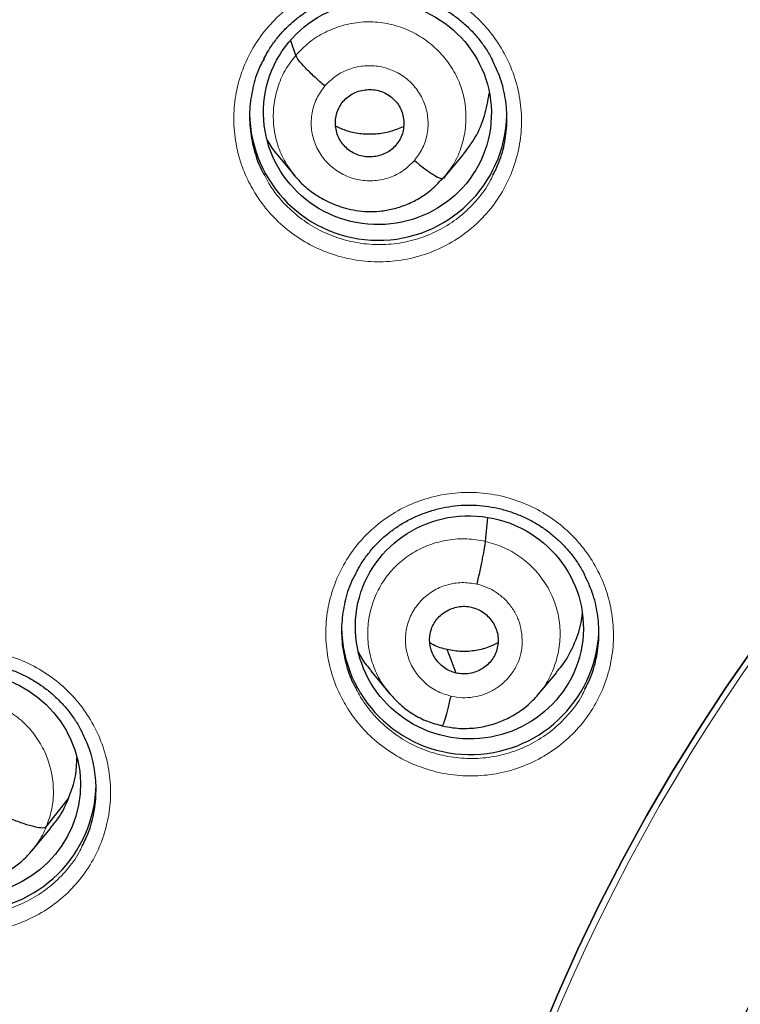
# Model space of a CAD drawing. Units: millimetres. Extents: x 8 to 2385, y 12 to 2606.
# Drawn here: x 1029 to 1038, y 1872 to 1885 of the extents above; entities that cross this region are included whole.
import ezdxf

# ---------------------------------------------------------------- set-up
doc = ezdxf.new("R2010")
doc.units = ezdxf.units.MM

msp = doc.modelspace()

# ---------------------------------------------------------------- linework, layer by layer
at = {"color": 7, "linetype": 'Continuous', "lineweight": 30}
for p, q in [((1032.435, 1884.09), (1032.368, 1884.281)), ((1032.175, 1882.794), (1032.422, 1882.496)), ((1034.401, 1882.482), (1034.648, 1882.777)), ((1034.37, 1882.46), (1034.435, 1882.525)), ((1034.43, 1882.528), (1034.385, 1882.464)), ((1034.942, 1877.665), (1034.97, 1877.981)), ((1033.424, 1875.954), (1033.67, 1875.657)), ((1035.638, 1875.641), (1035.882, 1875.934)), ((1033.663, 1875.666), (1033.679, 1875.649)), ((1033.682, 1875.651), (1033.674, 1875.661)), ((1029.138, 1873.893), (1029.433, 1874.268)), ((1028.946, 1873.573), (1029.193, 1873.868))]:
    msp.add_line(p, q, dxfattribs=at)
at = {"color": 252, "linetype": 'Continuous', "lineweight": 0}
for p, q in [((1033.701, 1875.627), (1033.682, 1875.651)), ((1034.369, 1875.224), (1034.225, 1875.273))]:
    msp.add_line(p, q, dxfattribs=at)
at = {"color": 7, "linetype": 'Continuous', "lineweight": 30, "flags": 128}
for points in [[(1034.553, 1875.924), (1034.488, 1876.098), (1034.436, 1876.234)], [(1035.638, 1871.061), (1035.892, 1871.671), (1036.162, 1872.273), (1036.449, 1872.869), (1036.751, 1873.456), (1037.069, 1874.036), (1037.402, 1874.608), (1037.75, 1875.17), (1038.114, 1875.724), (1038.492, 1876.267)], [(1038.492, 1876.267), (1038.114, 1875.724), (1037.75, 1875.17), (1037.402, 1874.608), (1037.069, 1874.036), (1036.751, 1873.456), (1036.449, 1872.869), (1036.162, 1872.273), (1035.892, 1871.671), (1035.638, 1871.061)]]:
    msp.add_lwpolyline(points, dxfattribs=at)
at = {"color": 252, "linetype": 'Continuous', "lineweight": 0}
msp.add_arc((1059.33, 1861.516), 25.456, 359.9768, 180.2565, dxfattribs=at)
at = {"color": 7, "linetype": 'Continuous', "lineweight": 30}
for centre, radius, start, end in [((1033.524, 1883.345), 1.7, 180.8423, 358.4026), ((1034.74, 1876.548), 1.701, 180.8531, 357.1785), ((1028.096, 1874.477), 1.7, 180.8353, 359.1647)]:
    msp.add_arc(centre, radius, start, end, dxfattribs=at)
for centre, major_axis, ratio in [((1033.513, 1883.329), (1.492, -0.207), 0.979923), ((1034.728, 1876.529), (1.497, -0.173), 0.978491), ((1028.083, 1874.457), (1.502, -0.129), 0.977354)]:
    msp.add_ellipse(centre, major_axis=major_axis, ratio=ratio, dxfattribs=at)
at = {"color": 252, "linetype": 'Continuous', "lineweight": 0}
for points, knots in [([(1059.487, 1910.611), (1058.096, 1910.576), (1055.312, 1910.506), (1051.169, 1909.942), (1047.092, 1909.047), (1043.111, 1907.795), (1039.259, 1906.204), (1035.565, 1904.284), (1032.058, 1902.052), (1028.766, 1899.524), (1025.715, 1896.72), (1022.928, 1893.663), (1020.427, 1890.375), (1018.233, 1886.884), (1016.361, 1883.216), (1014.826, 1879.399), (1013.643, 1875.465), (1012.814, 1871.443), (1012.365, 1867.366), (1012.247, 1863.658), (1012.443, 1861.329), (1012.525, 1860.362)], [0, 0, 0, 0, 0.053447, 0.106895, 0.160342, 0.21379, 0.267237, 0.320685, 0.374132, 0.42758, 0.481027, 0.534475, 0.587922, 0.641369, 0.694817, 0.748264, 0.801712, 0.855159, 0.908607, 0.962054, 1, 1, 1, 1]), ([(1031.911, 1882.245), (1031.867, 1882.32), (1031.77, 1882.486), (1031.671, 1882.769), (1031.614, 1883.082), (1031.613, 1883.401), (1031.664, 1883.714), (1031.77, 1884.014), (1031.924, 1884.292), (1032.123, 1884.539), (1032.362, 1884.75), (1032.633, 1884.918), (1032.93, 1885.038), (1033.243, 1885.107), (1033.563, 1885.124), (1033.883, 1885.087), (1034.192, 1884.998), (1034.482, 1884.858), (1034.713, 1884.696), (1034.889, 1884.532), (1035.046, 1884.351), (1035.199, 1884.116), (1035.327, 1883.823), (1035.403, 1883.513), (1035.426, 1883.195), (1035.393, 1882.879), (1035.308, 1882.573), (1035.172, 1882.286), (1034.989, 1882.026), (1034.764, 1881.801), (1034.504, 1881.616), (1034.216, 1881.478), (1033.909, 1881.389), (1033.59, 1881.353), (1033.269, 1881.369), (1032.955, 1881.44), (1032.656, 1881.56), (1032.382, 1881.729), (1032.173, 1881.912), (1032.018, 1882.088), (1031.947, 1882.193), (1031.911, 1882.245)], [0, 0, 0, 0, 0.021788, 0.04868, 0.075571, 0.102436, 0.129301, 0.15613, 0.182959, 0.20976, 0.236561, 0.263352, 0.290145, 0.316951, 0.343758, 0.370596, 0.397434, 0.424307, 0.451179, 0.468007, 0.484834, 0.51171, 0.538585, 0.565462, 0.592339, 0.619193, 0.646046, 0.672865, 0.699684, 0.726479, 0.753275, 0.780069, 0.806863, 0.833679, 0.860494, 0.887343, 0.914192, 0.941074, 0.967956, 0.983978, 1, 1, 1, 1]), ([(1032.435, 1884.09), (1032.492, 1884.15), (1032.606, 1884.27), (1032.819, 1884.401), (1033.052, 1884.492), (1033.299, 1884.537), (1033.55, 1884.533), (1033.795, 1884.48), (1034.025, 1884.38), (1034.231, 1884.238), (1034.407, 1884.061), (1034.546, 1883.854), (1034.64, 1883.624), (1034.687, 1883.38), (1034.684, 1883.132), (1034.631, 1882.891), (1034.548, 1882.684), (1034.464, 1882.573), (1034.43, 1882.528)], [0, 0, 0, 0, 0.063843, 0.127599, 0.191382, 0.255143, 0.318896, 0.382594, 0.44626, 0.510009, 0.573758, 0.637423, 0.701122, 0.764874, 0.828635, 0.892418, 0.956173, 1, 1, 1, 1]), ([(1032.415, 1882.504), (1032.368, 1882.569), (1032.271, 1882.701), (1032.181, 1882.931), (1032.133, 1883.174), (1032.137, 1883.422), (1032.189, 1883.664), (1032.284, 1883.894), (1032.384, 1884.025), (1032.435, 1884.09)], [0, 0, 0, 0, 0.139279, 0.282582, 0.426006, 0.569448, 0.712941, 0.856372, 1, 1, 1, 1]), ([(1032.819, 1883.685), (1032.866, 1883.733), (1032.961, 1883.827), (1033.144, 1883.917), (1033.342, 1883.96), (1033.546, 1883.95), (1033.74, 1883.889), (1033.912, 1883.78), (1034.05, 1883.631), (1034.144, 1883.452), (1034.188, 1883.255), (1034.179, 1883.055), (1034.12, 1882.861), (1034.041, 1882.754), (1034.001, 1882.7)], [0, 0, 0, 0, 0.0833328, 0.1666627, 0.2499974, 0.3333317, 0.4166642, 0.4999971, 0.5833266, 0.6666608, 0.7499952, 0.8333296, 0.9166637, 1, 1, 1, 1]), ([(1034.001, 1882.7), (1033.954, 1882.652), (1033.86, 1882.557), (1033.677, 1882.468), (1033.478, 1882.425), (1033.274, 1882.435), (1033.08, 1882.497), (1032.908, 1882.606), (1032.771, 1882.754), (1032.677, 1882.933), (1032.632, 1883.13), (1032.642, 1883.33), (1032.701, 1883.524), (1032.779, 1883.631), (1032.819, 1883.685)], [0, 0, 0, 0, 0.083336, 0.16667, 0.250005, 0.333339, 0.416673, 0.500003, 0.583336, 0.666668, 0.750003, 0.833337, 0.916667, 1, 1, 1, 1]), ([(1032.015, 1882.517), (1032.038, 1882.471), (1032.114, 1882.325), (1032.28, 1882.122), (1032.509, 1881.92), (1032.755, 1881.768), (1033.022, 1881.66), (1033.303, 1881.597), (1033.59, 1881.582), (1033.875, 1881.614), (1034.15, 1881.694), (1034.408, 1881.817), (1034.641, 1881.982), (1034.84, 1882.185), (1034.974, 1882.363), (1035.026, 1882.478), (1035.039, 1882.507)], [0, 0, 0, 0, 0.04129, 0.132561, 0.209236, 0.28591, 0.362467, 0.439023, 0.515486, 0.591949, 0.668344, 0.744738, 0.821132, 0.897526, 0.973986, 1, 1, 1, 1]), ([(1033.122, 1875.453), (1033.08, 1875.526), (1032.984, 1875.692), (1032.886, 1875.973), (1032.829, 1876.285), (1032.829, 1876.603), (1032.881, 1876.916), (1032.986, 1877.214), (1033.141, 1877.492), (1033.341, 1877.738), (1033.579, 1877.949), (1033.851, 1878.115), (1034.148, 1878.236), (1034.461, 1878.304), (1034.782, 1878.321), (1035.102, 1878.283), (1035.411, 1878.193), (1035.701, 1878.053), (1035.931, 1877.891), (1036.107, 1877.727), (1036.264, 1877.546), (1036.417, 1877.312), (1036.544, 1877.019), (1036.619, 1876.71), (1036.641, 1876.394), (1036.608, 1876.078), (1036.523, 1875.773), (1036.386, 1875.487), (1036.203, 1875.228), (1035.978, 1875.003), (1035.718, 1874.819), (1035.429, 1874.681), (1035.121, 1874.592), (1034.802, 1874.557), (1034.481, 1874.574), (1034.167, 1874.645), (1033.868, 1874.765), (1033.595, 1874.934), (1033.385, 1875.118), (1033.23, 1875.294), (1033.158, 1875.4), (1033.122, 1875.453)], [0, 0, 0, 0, 0.02145, 0.048321, 0.075192, 0.102039, 0.128887, 0.155709, 0.182532, 0.20934, 0.236148, 0.262957, 0.289767, 0.316594, 0.343421, 0.370273, 0.397126, 0.424, 0.450875, 0.467697, 0.484519, 0.511375, 0.538232, 0.56509, 0.591947, 0.618786, 0.645625, 0.672442, 0.699258, 0.726065, 0.752872, 0.779685, 0.806499, 0.833333, 0.860168, 0.887028, 0.913888, 0.940767, 0.967647, 0.983823, 1, 1, 1, 1]), ([(1033.674, 1875.661), (1033.64, 1875.701), (1033.553, 1875.806), (1033.459, 1876.005), (1033.392, 1876.243), (1033.378, 1876.49), (1033.411, 1876.735), (1033.49, 1876.969), (1033.613, 1877.184), (1033.778, 1877.369), (1033.977, 1877.519), (1034.202, 1877.628), (1034.444, 1877.69), (1034.695, 1877.709), (1034.86, 1877.68), (1034.942, 1877.665)], [0, 0, 0, 0, 0.0509305, 0.1300364, 0.2090747, 0.2880724, 0.3671747, 0.4462755, 0.5252702, 0.6043075, 0.6834133, 0.7625284, 0.8416733, 0.9207852, 1, 1, 1, 1]), ([(1034.942, 1877.665), (1035.022, 1877.642), (1035.183, 1877.596), (1035.399, 1877.467), (1035.589, 1877.304), (1035.742, 1877.107), (1035.854, 1876.885), (1035.919, 1876.646), (1035.934, 1876.399), (1035.901, 1876.154), (1035.82, 1875.921), (1035.732, 1875.751), (1035.659, 1875.673), (1035.642, 1875.655)], [0, 0, 0, 0, 0.09723, 0.194332, 0.291474, 0.388582, 0.485677, 0.58269, 0.679653, 0.776745, 0.873835, 0.970794, 1, 1, 1, 1]), ([(1034.482, 1875.62), (1034.418, 1875.64), (1034.289, 1875.681), (1034.123, 1875.801), (1033.994, 1875.956), (1033.909, 1876.139), (1033.875, 1876.338), (1033.895, 1876.537), (1033.966, 1876.725), (1034.085, 1876.888), (1034.242, 1877.015), (1034.427, 1877.096), (1034.629, 1877.131), (1034.763, 1877.11), (1034.829, 1877.1)], [0, 0, 0, 0, 0.083335, 0.166666, 0.249999, 0.333329, 0.416664, 0.500001, 0.583335, 0.666673, 0.750003, 0.833335, 0.916665, 1, 1, 1, 1]), ([(1034.829, 1877.1), (1034.878, 1877.086), (1034.976, 1877.058), (1035.107, 1876.98), (1035.221, 1876.881), (1035.314, 1876.762), (1035.381, 1876.628), (1035.419, 1876.482), (1035.43, 1876.333), (1035.413, 1876.183), (1035.373, 1876.061), (1035.333, 1875.986), (1035.31, 1875.95), (1035.297, 1875.932), (1035.288, 1875.92), (1035.281, 1875.911), (1035.273, 1875.9), (1035.25, 1875.869), (1035.208, 1875.823), (1035.154, 1875.774), (1035.105, 1875.738), (1035.034, 1875.692), (1034.931, 1875.642), (1034.784, 1875.604), (1034.632, 1875.592), (1034.532, 1875.611), (1034.482, 1875.62)], [0, 0, 0, 0, 0.062594, 0.124976, 0.187335, 0.249629, 0.311864, 0.37427, 0.436886, 0.499536, 0.562183, 0.597226, 0.606402, 0.615575, 0.624744, 0.625379, 0.629906, 0.642055, 0.673377, 0.707908, 0.73261, 0.749883, 0.812382, 0.874899, 0.937373, 1, 1, 1, 1]), ([(1026.481, 1873.38), (1026.438, 1873.453), (1026.341, 1873.618), (1026.242, 1873.899), (1026.184, 1874.212), (1026.183, 1874.529), (1026.234, 1874.841), (1026.338, 1875.14), (1026.491, 1875.417), (1026.69, 1875.664), (1026.928, 1875.874), (1027.199, 1876.041), (1027.495, 1876.162), (1027.808, 1876.231), (1028.129, 1876.248), (1028.449, 1876.211), (1028.759, 1876.122), (1029.049, 1875.983), (1029.28, 1875.821), (1029.457, 1875.657), (1029.615, 1875.476), (1029.768, 1875.242), (1029.896, 1874.95), (1029.972, 1874.641), (1029.996, 1874.325), (1029.964, 1874.01), (1029.88, 1873.705), (1029.744, 1873.419), (1029.562, 1873.16), (1029.338, 1872.935), (1029.078, 1872.75), (1028.791, 1872.612), (1028.483, 1872.523), (1028.164, 1872.487), (1027.843, 1872.503), (1027.528, 1872.573), (1027.229, 1872.694), (1026.955, 1872.862), (1026.745, 1873.045), (1026.589, 1873.221), (1026.517, 1873.327), (1026.481, 1873.38)], [0, 0, 0, 0, 0.0214878, 0.048355, 0.075222, 0.1020538, 0.1288854, 0.1556878, 0.1824902, 0.209282, 0.2360739, 0.2628786, 0.2896834, 0.3165187, 0.3433542, 0.3702246, 0.397095, 0.4239894, 0.4508838, 0.4677346, 0.4845854, 0.5114308, 0.538276, 0.5651226, 0.5919692, 0.6187904, 0.6456115, 0.6724082, 0.6992049, 0.7259983, 0.7527918, 0.7796047, 0.8064177, 0.8332642, 0.8601108, 0.8869905, 0.9138702, 0.940768, 0.9676658, 0.9838329, 1, 1, 1, 1]), ([(1033.23, 1875.721), (1033.252, 1875.677), (1033.3, 1875.583), (1033.397, 1875.45), (1033.534, 1875.291), (1033.722, 1875.127), (1033.967, 1874.975), (1034.234, 1874.867), (1034.515, 1874.804), (1034.802, 1874.788), (1035.088, 1874.82), (1035.363, 1874.899), (1035.621, 1875.022), (1035.854, 1875.187), (1036.054, 1875.388), (1036.189, 1875.567), (1036.241, 1875.683), (1036.255, 1875.713)], [0, 0, 0, 0, 0.03967, 0.085767, 0.131865, 0.208469, 0.285074, 0.36161, 0.438145, 0.514611, 0.591075, 0.667475, 0.743875, 0.820249, 0.896624, 0.973025, 1, 1, 1, 1]), ([(1026.778, 1874.849), (1026.813, 1874.924), (1026.883, 1875.072), (1027.045, 1875.262), (1027.237, 1875.419), (1027.458, 1875.536), (1027.697, 1875.608), (1027.947, 1875.632), (1028.196, 1875.606), (1028.437, 1875.534), (1028.659, 1875.419), (1028.856, 1875.264), (1029.017, 1875.074), (1029.137, 1874.856), (1029.212, 1874.619), (1029.239, 1874.374), (1029.22, 1874.126), (1029.166, 1873.971), (1029.138, 1873.893)], [0, 0, 0, 0, 0.06259, 0.125095, 0.187627, 0.250136, 0.312638, 0.375087, 0.437502, 0.5, 0.562498, 0.624914, 0.687363, 0.749864, 0.812373, 0.874905, 0.937409, 1, 1, 1, 1]), ([(1029.138, 1873.893), (1029.104, 1873.818), (1029.051, 1873.7), (1028.965, 1873.603), (1028.933, 1873.567)], [0, 0, 0, 0, 0.636095, 1, 1, 1, 1]), ([(1026.586, 1873.654), (1026.609, 1873.609), (1026.659, 1873.512), (1026.757, 1873.378), (1026.895, 1873.22), (1027.084, 1873.056), (1027.329, 1872.905), (1027.597, 1872.797), (1027.878, 1872.734), (1028.166, 1872.719), (1028.451, 1872.751), (1028.726, 1872.831), (1028.983, 1872.954), (1029.216, 1873.119), (1029.414, 1873.32), (1029.548, 1873.497), (1029.599, 1873.612), (1029.612, 1873.64)], [0, 0, 0, 0, 0.041248, 0.087309, 0.133371, 0.210016, 0.286661, 0.363244, 0.439827, 0.516318, 0.592808, 0.669196, 0.745582, 0.821906, 0.898229, 0.974557, 1, 1, 1, 1])]:
    msp.add_open_spline(points, degree=3, knots=knots, dxfattribs=at)
at = {"color": 7, "linetype": 'Continuous', "lineweight": 30}
for points, knots in [([(1059.487, 1910.623), (1059.266, 1910.624), (1058.562, 1910.629), (1057.385, 1910.587), (1055.969, 1910.502), (1054.586, 1910.376), (1053.238, 1910.214), (1051.926, 1910.019), (1050.65, 1909.795), (1049.392, 1909.539), (1048.154, 1909.253), (1046.938, 1908.94), (1045.763, 1908.605), (1044.631, 1908.252), (1043.54, 1907.883), (1042.4, 1907.468), (1041.22, 1907.005), (1040.01, 1906.49), (1038.866, 1905.967), (1037.785, 1905.439), (1036.767, 1904.91), (1035.826, 1904.393), (1034.96, 1903.89), (1034.164, 1903.406), (1033.417, 1902.932), (1032.719, 1902.471), (1031.896, 1901.905), (1030.957, 1901.225), (1029.912, 1900.422), (1028.929, 1899.621), (1028.005, 1898.827), (1027.139, 1898.042), (1026.327, 1897.27), (1025.589, 1896.532), (1024.917, 1895.833), (1024.305, 1895.169), (1023.714, 1894.504), (1023.126, 1893.816), (1022.528, 1893.085), (1021.928, 1892.321), (1021.329, 1891.523), (1020.734, 1890.693), (1020.134, 1889.816), (1019.534, 1888.893), (1018.934, 1887.921), (1018.339, 1886.9), (1017.751, 1885.83), (1017.163, 1884.691), (1016.584, 1883.488), (1016.023, 1882.231), (1015.496, 1880.95), (1015.005, 1879.648), (1014.551, 1878.327), (1014.126, 1876.957), (1013.735, 1875.537), (1013.383, 1874.069), (1013.079, 1872.584), (1012.857, 1871.271), (1012.698, 1870.136), (1012.586, 1869.182), (1012.495, 1868.224), (1012.424, 1867.267), (1012.375, 1866.329), (1012.346, 1865.43), (1012.334, 1864.584), (1012.336, 1863.791), (1012.351, 1863.053), (1012.374, 1862.372), (1012.405, 1861.748), (1012.44, 1861.181), (1012.478, 1860.666), (1012.506, 1860.339), (1012.52, 1860.185)], [0, 0, 0, 0, 0.008492, 0.027008, 0.045137, 0.062878, 0.08023, 0.097189, 0.113755, 0.129924, 0.146436, 0.162509, 0.178141, 0.193331, 0.208078, 0.222382, 0.239946, 0.256796, 0.272935, 0.288367, 0.303095, 0.317125, 0.329717, 0.341695, 0.353066, 0.363834, 0.374004, 0.391629, 0.408607, 0.424945, 0.440648, 0.45572, 0.470164, 0.483982, 0.4961, 0.507694, 0.518903, 0.530537, 0.542728, 0.555481, 0.568181, 0.581396, 0.59513, 0.609384, 0.62416, 0.639461, 0.655287, 0.671639, 0.689315, 0.707214, 0.725198, 0.743263, 0.761404, 0.77962, 0.799171, 0.818799, 0.838501, 0.858275, 0.870742, 0.883236, 0.895757, 0.908306, 0.920692, 0.932393, 0.94338, 0.953654, 0.963217, 0.97207, 0.980075, 0.987398, 0.994039, 1, 1, 1, 1]), ([(1014.802, 1869.304), (1014.803, 1869.308), (1014.845, 1869.585), (1014.944, 1870.134), (1015.099, 1870.95), (1015.272, 1871.763), (1015.46, 1872.573), (1015.663, 1873.379), (1015.882, 1874.181), (1016.115, 1874.979), (1016.364, 1875.773), (1016.628, 1876.562), (1016.907, 1877.345), (1017.201, 1878.124), (1017.51, 1878.897), (1017.833, 1879.665), (1018.171, 1880.426), (1018.524, 1881.181), (1018.89, 1881.929), (1019.271, 1882.671), (1019.666, 1883.405), (1020.075, 1884.132), (1020.497, 1884.851), (1020.934, 1885.563), (1021.383, 1886.266), (1021.846, 1886.961), (1022.323, 1887.647), (1022.812, 1888.325), (1023.314, 1888.993), (1023.828, 1889.652), (1024.356, 1890.302), (1024.895, 1890.941), (1025.446, 1891.571), (1026.01, 1892.191), (1026.585, 1892.8), (1027.171, 1893.398), (1027.769, 1893.986), (1028.378, 1894.562), (1028.998, 1895.127), (1029.629, 1895.681), (1030.27, 1896.223), (1030.921, 1896.753), (1031.582, 1897.271), (1032.253, 1897.777), (1032.933, 1898.271), (1033.623, 1898.751), (1034.321, 1899.22), (1035.029, 1899.675), (1035.745, 1900.117), (1036.469, 1900.546), (1037.202, 1900.962), (1037.942, 1901.364), (1038.69, 1901.752), (1039.445, 1902.127), (1040.207, 1902.488), (1040.975, 1902.835), (1041.75, 1903.167), (1042.532, 1903.486), (1043.319, 1903.789), (1044.112, 1904.079), (1044.91, 1904.354), (1045.714, 1904.614), (1046.522, 1904.859), (1047.335, 1905.089), (1048.152, 1905.305), (1048.973, 1905.505), (1049.798, 1905.691), (1050.626, 1905.861), (1051.457, 1906.016), (1052.291, 1906.156), (1053.127, 1906.28), (1053.966, 1906.389), (1054.806, 1906.483), (1055.649, 1906.561), (1056.492, 1906.624), (1057.337, 1906.671), (1058.182, 1906.702), (1058.899, 1906.717), (1059.334, 1906.718), (1059.487, 1906.718)], [0, 0, 0, 0, 0.00018, 0.013417, 0.026654, 0.039891, 0.053129, 0.066366, 0.079603, 0.09284, 0.106077, 0.119314, 0.132551, 0.145788, 0.159025, 0.172262, 0.185499, 0.198735, 0.211972, 0.225208, 0.238445, 0.251681, 0.264918, 0.278154, 0.29139, 0.304626, 0.317863, 0.331099, 0.344335, 0.35757, 0.370806, 0.384042, 0.397278, 0.410513, 0.423749, 0.436984, 0.450219, 0.463455, 0.47669, 0.489925, 0.50316, 0.516395, 0.52963, 0.542865, 0.556099, 0.569334, 0.582569, 0.595803, 0.609037, 0.622272, 0.635506, 0.64874, 0.661975, 0.675209, 0.688443, 0.701677, 0.714911, 0.728145, 0.741379, 0.754613, 0.767846, 0.78108, 0.794314, 0.807547, 0.820781, 0.834015, 0.847248, 0.860482, 0.873715, 0.886949, 0.900182, 0.913415, 0.926649, 0.939882, 0.953116, 0.966349, 0.979582, 0.992816, 1, 1, 1, 1]), ([(1032.013, 1884.042), (1032.029, 1884.073), (1032.069, 1884.152), (1032.15, 1884.271), (1032.252, 1884.397), (1032.365, 1884.51), (1032.489, 1884.611), (1032.622, 1884.701), (1032.765, 1884.778), (1032.917, 1884.843), (1033.074, 1884.892), (1033.236, 1884.927), (1033.399, 1884.946), (1033.562, 1884.949), (1033.724, 1884.936), (1033.884, 1884.908), (1034.041, 1884.865), (1034.195, 1884.807), (1034.344, 1884.734), (1034.484, 1884.648), (1034.616, 1884.549), (1034.736, 1884.439), (1034.845, 1884.319), (1034.94, 1884.188), (1035.004, 1884.088), (1035.031, 1884.03), (1035.035, 1884.021)], [0, 0, 0, 0, 0.028188, 0.072614, 0.116549, 0.159819, 0.202721, 0.246072, 0.289947, 0.334186, 0.378598, 0.422935, 0.466999, 0.510674, 0.55384, 0.597133, 0.640822, 0.684823, 0.729015, 0.77324, 0.817325, 0.861164, 0.904626, 0.947958, 0.991704, 1, 1, 1, 1]), ([(1036.293, 1863.54), (1036.296, 1863.596), (1036.313, 1863.849), (1036.359, 1864.297), (1036.43, 1864.886), (1036.518, 1865.473), (1036.621, 1866.057), (1036.741, 1866.638), (1036.875, 1867.216), (1037.025, 1867.79), (1037.19, 1868.361), (1037.37, 1868.927), (1037.566, 1869.488), (1037.776, 1870.044), (1038.001, 1870.594), (1038.241, 1871.138), (1038.495, 1871.676), (1038.763, 1872.207), (1039.045, 1872.732), (1039.341, 1873.248), (1039.651, 1873.757), (1039.975, 1874.258), (1040.312, 1874.75), (1040.661, 1875.234), (1041.024, 1875.708), (1041.399, 1876.173), (1041.786, 1876.628), (1042.185, 1877.074), (1042.596, 1877.508), (1043.019, 1877.932), (1043.452, 1878.345), (1043.897, 1878.747), (1044.352, 1879.137), (1044.817, 1879.515), (1045.292, 1879.882), (1045.777, 1880.236), (1046.271, 1880.577), (1046.774, 1880.906), (1047.285, 1881.221), (1047.805, 1881.524), (1048.333, 1881.812), (1048.868, 1882.088), (1049.411, 1882.349), (1049.96, 1882.597), (1050.515, 1882.83), (1051.077, 1883.049), (1051.644, 1883.253), (1052.217, 1883.443), (1052.794, 1883.618), (1053.376, 1883.778), (1053.962, 1883.924), (1054.551, 1884.054), (1055.144, 1884.169), (1055.74, 1884.268), (1056.338, 1884.353), (1056.938, 1884.422), (1057.54, 1884.476), (1058.143, 1884.514), (1058.747, 1884.536), (1059.351, 1884.544), (1059.955, 1884.535), (1060.559, 1884.512), (1061.162, 1884.472), (1061.763, 1884.418), (1062.363, 1884.347), (1062.961, 1884.262), (1063.557, 1884.161), (1064.08, 1884.059), (1064.403, 1883.988), (1064.531, 1883.959)], [0, 0, 0, 0, 0.00428, 0.019461, 0.034641, 0.049822, 0.065002, 0.080183, 0.095362, 0.110542, 0.125722, 0.140901, 0.156079, 0.171258, 0.186436, 0.201613, 0.21679, 0.231967, 0.247143, 0.262319, 0.277494, 0.292668, 0.307842, 0.323016, 0.338188, 0.353361, 0.368532, 0.383704, 0.398874, 0.414044, 0.429213, 0.444382, 0.45955, 0.474718, 0.489885, 0.505051, 0.520217, 0.535383, 0.550547, 0.565712, 0.580876, 0.596039, 0.611202, 0.626364, 0.641526, 0.656688, 0.671849, 0.68701, 0.702171, 0.717331, 0.732491, 0.747651, 0.76281, 0.77797, 0.793129, 0.808287, 0.823446, 0.838605, 0.853763, 0.868922, 0.88408, 0.899239, 0.914397, 0.929555, 0.944714, 0.959873, 0.975031, 0.99019, 1, 1, 1, 1]), ([(1032.015, 1884.044), (1031.999, 1884.017), (1031.936, 1883.908), (1031.87, 1883.696), (1031.821, 1883.417), (1031.822, 1883.131), (1031.875, 1882.852), (1031.942, 1882.645), (1032.002, 1882.539), (1032.015, 1882.517)], [0, 0, 0, 0, 0.059046, 0.237244, 0.415692, 0.594142, 0.772789, 0.951437, 1, 1, 1, 1]), ([(1032.819, 1883.685), (1032.772, 1883.726), (1032.678, 1883.807), (1032.558, 1883.926), (1032.467, 1884.029), (1032.446, 1884.07), (1032.435, 1884.09)], [0, 0, 0, 0, 0.248386, 0.499439, 0.750533, 1, 1, 1, 1]), ([(1035.039, 1882.507), (1035.068, 1882.563), (1035.139, 1882.702), (1035.202, 1882.947), (1035.233, 1883.23), (1035.211, 1883.514), (1035.149, 1883.783), (1035.071, 1883.946), (1035.035, 1884.023)], [0, 0, 0, 0, 0.118566, 0.298521, 0.478477, 0.658605, 0.838735, 1, 1, 1, 1]), ([(1033.062, 1883.483), (1033.082, 1883.504), (1033.123, 1883.547), (1033.225, 1883.608), (1033.342, 1883.639), (1033.46, 1883.638), (1033.548, 1883.621), (1033.63, 1883.586), (1033.703, 1883.535), (1033.766, 1883.472), (1033.815, 1883.399), (1033.847, 1883.316), (1033.868, 1883.201), (1033.856, 1883.082), (1033.812, 1882.973), (1033.776, 1882.926), (1033.758, 1882.902)], [0, 0, 0, 0, 0.062684, 0.125227, 0.250207, 0.312844, 0.375207, 0.437537, 0.500001, 0.562464, 0.624794, 0.687157, 0.749794, 0.874773, 0.937316, 1, 1, 1, 1]), ([(1034.646, 1882.779), (1034.702, 1882.853), (1034.821, 1883.01), (1034.939, 1883.287), (1034.973, 1883.489), (1034.991, 1883.59)], [0, 0, 0, 0, 0.312246, 0.656816, 1, 1, 1, 1]), ([(1033.758, 1882.902), (1033.738, 1882.881), (1033.697, 1882.838), (1033.595, 1882.778), (1033.479, 1882.746), (1033.36, 1882.747), (1033.272, 1882.764), (1033.19, 1882.8), (1033.117, 1882.85), (1033.055, 1882.913), (1033.006, 1882.987), (1032.973, 1883.069), (1032.952, 1883.184), (1032.965, 1883.303), (1033.008, 1883.413), (1033.044, 1883.459), (1033.062, 1883.483)], [0, 0, 0, 0, 0.062684, 0.125227, 0.250206, 0.312843, 0.375206, 0.437536, 0.5, 0.562463, 0.624793, 0.687156, 0.749793, 0.874773, 0.937316, 1, 1, 1, 1]), ([(1033.851, 1883.146), (1033.795, 1883.123), (1033.681, 1883.075), (1033.494, 1883.044), (1033.302, 1883.046), (1033.12, 1883.08), (1033.012, 1883.132), (1032.96, 1883.156)], [0, 0, 0, 0, 0.197314, 0.404343, 0.61083, 0.816415, 1, 1, 1, 1]), ([(1032.056, 1882.971), (1032.09, 1882.909), (1032.124, 1882.846), (1032.174, 1882.796), (1032.175, 1882.795)], [0, 0, 0, 0, 0.975865, 1, 1, 1, 1]), ([(1034.001, 1882.7), (1034.048, 1882.662), (1034.141, 1882.587), (1034.261, 1882.506), (1034.341, 1882.462), (1034.359, 1882.464), (1034.364, 1882.465)], [0, 0, 0, 0, 0.287803, 0.572807, 0.856872, 1, 1, 1, 1]), ([(1032.411, 1882.508), (1032.443, 1882.471), (1032.517, 1882.386), (1032.662, 1882.267), (1032.855, 1882.151), (1033.052, 1882.076), (1033.235, 1882.037), (1033.388, 1882.022), (1033.55, 1882.028), (1033.72, 1882.057), (1033.893, 1882.112), (1034.064, 1882.195), (1034.23, 1882.309), (1034.323, 1882.408), (1034.371, 1882.46)], [0, 0, 0, 0, 0.066813, 0.15027, 0.250442, 0.3671, 0.431571, 0.500069, 0.572702, 0.64958, 0.730723, 0.816101, 0.905753, 1, 1, 1, 1]), ([(1033.227, 1877.241), (1033.244, 1877.273), (1033.285, 1877.354), (1033.367, 1877.473), (1033.469, 1877.599), (1033.583, 1877.712), (1033.707, 1877.813), (1033.84, 1877.902), (1033.984, 1877.979), (1034.135, 1878.042), (1034.293, 1878.092), (1034.454, 1878.126), (1034.618, 1878.145), (1034.781, 1878.147), (1034.943, 1878.134), (1035.103, 1878.106), (1035.26, 1878.063), (1035.414, 1878.004), (1035.562, 1877.932), (1035.703, 1877.846), (1035.834, 1877.747), (1035.954, 1877.637), (1036.063, 1877.516), (1036.157, 1877.386), (1036.22, 1877.287), (1036.247, 1877.23), (1036.251, 1877.221)], [0, 0, 0, 0, 0.029572, 0.073984, 0.117909, 0.161171, 0.204064, 0.247406, 0.291268, 0.33549, 0.379882, 0.424196, 0.468237, 0.51189, 0.555031, 0.598294, 0.64195, 0.685914, 0.730065, 0.774244, 0.818281, 0.862072, 0.905485, 0.948766, 0.992465, 1, 1, 1, 1]), ([(1034.829, 1877.1), (1034.836, 1877.129), (1034.85, 1877.188), (1034.876, 1877.307), (1034.905, 1877.448), (1034.927, 1877.563), (1034.938, 1877.632), (1034.941, 1877.654), (1034.942, 1877.665)], [0, 0, 0, 0, 0.125388, 0.250267, 0.499982, 0.749751, 0.874654, 1, 1, 1, 1]), ([(1033.229, 1877.243), (1033.214, 1877.217), (1033.152, 1877.11), (1033.085, 1876.9), (1033.037, 1876.621), (1033.037, 1876.336), (1033.089, 1876.057), (1033.157, 1875.85), (1033.216, 1875.744), (1033.23, 1875.721)], [0, 0, 0, 0, 0.056662, 0.235105, 0.413719, 0.592334, 0.77112, 0.949906, 1, 1, 1, 1]), ([(1036.255, 1875.713), (1036.283, 1875.767), (1036.354, 1875.906), (1036.417, 1876.149), (1036.448, 1876.43), (1036.427, 1876.714), (1036.365, 1876.983), (1036.287, 1877.146), (1036.25, 1877.224)], [0, 0, 0, 0, 0.116414, 0.2965197, 0.476626, 0.6568679, 0.8371108, 1, 1, 1, 1]), ([(1034.553, 1875.924), (1034.525, 1875.933), (1034.468, 1875.949), (1034.366, 1876.011), (1034.284, 1876.099), (1034.23, 1876.204), (1034.206, 1876.289), (1034.2, 1876.376), (1034.211, 1876.463), (1034.24, 1876.547), (1034.284, 1876.623), (1034.343, 1876.688), (1034.438, 1876.758), (1034.551, 1876.8), (1034.67, 1876.811), (1034.729, 1876.801), (1034.758, 1876.795)], [0, 0, 0, 0, 0.062686, 0.125241, 0.250234, 0.312866, 0.375221, 0.437546, 0.500008, 0.562467, 0.624787, 0.687138, 0.749768, 0.874761, 0.937315, 1, 1, 1, 1]), ([(1034.758, 1876.795), (1034.787, 1876.787), (1034.844, 1876.77), (1034.945, 1876.708), (1035.028, 1876.62), (1035.081, 1876.516), (1035.106, 1876.431), (1035.112, 1876.343), (1035.1, 1876.256), (1035.072, 1876.173), (1035.027, 1876.097), (1034.968, 1876.032), (1034.873, 1875.962), (1034.76, 1875.919), (1034.641, 1875.909), (1034.583, 1875.919), (1034.553, 1875.924)], [0, 0, 0, 0, 0.062687, 0.125241, 0.250234, 0.312866, 0.375221, 0.437547, 0.500008, 0.562467, 0.624787, 0.687138, 0.749768, 0.874761, 0.937315, 1, 1, 1, 1]), ([(1035.877, 1875.938), (1035.902, 1875.965), (1035.997, 1876.067), (1036.108, 1876.285), (1036.2, 1876.522), (1036.216, 1876.672), (1036.221, 1876.719)], [0, 0, 0, 0, 0.1260553, 0.4800699, 0.8345608, 1, 1, 1, 1]), ([(1033.26, 1876.209), (1033.275, 1876.177), (1033.317, 1876.085), (1033.385, 1876.009), (1033.43, 1875.958)], [0, 0, 0, 0, 0.344232, 1, 1, 1, 1]), ([(1034.436, 1876.234), (1034.374, 1876.25), (1034.293, 1876.271), (1034.222, 1876.315), (1034.206, 1876.325)], [0, 0, 0, 0, 0.76865, 1, 1, 1, 1]), ([(1035.106, 1876.326), (1035.071, 1876.308), (1034.98, 1876.26), (1034.816, 1876.219), (1034.625, 1876.201), (1034.499, 1876.223), (1034.436, 1876.234)], [0, 0, 0, 0, 0.1732993, 0.4492001, 0.7243136, 1, 1, 1, 1]), ([(1026.584, 1875.172), (1026.599, 1875.203), (1026.639, 1875.282), (1026.72, 1875.4), (1026.821, 1875.525), (1026.934, 1875.638), (1027.058, 1875.739), (1027.191, 1875.829), (1027.334, 1875.906), (1027.485, 1875.97), (1027.643, 1876.019), (1027.804, 1876.054), (1027.968, 1876.073), (1028.131, 1876.076), (1028.293, 1876.063), (1028.453, 1876.035), (1028.61, 1875.992), (1028.764, 1875.934), (1028.913, 1875.862), (1029.054, 1875.776), (1029.185, 1875.677), (1029.306, 1875.567), (1029.415, 1875.447), (1029.51, 1875.317), (1029.574, 1875.216), (1029.602, 1875.157), (1029.608, 1875.146)], [0, 0, 0, 0, 0.027907, 0.072291, 0.116193, 0.159435, 0.202308, 0.245633, 0.289478, 0.333684, 0.378063, 0.422369, 0.466406, 0.510059, 0.553199, 0.596455, 0.640098, 0.684045, 0.728176, 0.772332, 0.816345, 0.860114, 0.903503, 0.946749, 0.990409, 1, 1, 1, 1]), ([(1033.679, 1875.649), (1033.722, 1875.602), (1033.812, 1875.501), (1033.98, 1875.38), (1034.17, 1875.28), (1034.306, 1875.245), (1034.375, 1875.228)], [0, 0, 0, 0, 0.230818, 0.488298, 0.744477, 1, 1, 1, 1]), ([(1034.375, 1875.227), (1034.419, 1875.218), (1034.505, 1875.2), (1034.672, 1875.188), (1034.866, 1875.202), (1035.074, 1875.255), (1035.248, 1875.329), (1035.389, 1875.413), (1035.499, 1875.499), (1035.583, 1875.578), (1035.628, 1875.63), (1035.648, 1875.652)], [0, 0, 0, 0, 0.095762, 0.186759, 0.355156, 0.506141, 0.63968, 0.755736, 0.854394, 0.935755, 1, 1, 1, 1]), ([(1034.482, 1875.62), (1034.468, 1875.563), (1034.441, 1875.449), (1034.406, 1875.318), (1034.383, 1875.242), (1034.378, 1875.237), (1034.376, 1875.235)], [0, 0, 0, 0, 0.291529, 0.583799, 0.875666, 1, 1, 1, 1]), ([(1029.612, 1873.64), (1029.641, 1873.696), (1029.712, 1873.836), (1029.774, 1874.08), (1029.804, 1874.362), (1029.782, 1874.645), (1029.72, 1874.912), (1029.643, 1875.073), (1029.607, 1875.148)], [0, 0, 0, 0, 0.120001, 0.300169, 0.480338, 0.660689, 0.841042, 1, 1, 1, 1]), ([(1029.433, 1874.268), (1029.468, 1874.365), (1029.532, 1874.538), (1029.54, 1874.722), (1029.543, 1874.804)], [0, 0, 0, 0, 0.558635, 1, 1, 1, 1]), ([(1029.187, 1873.873), (1029.222, 1873.913), (1029.327, 1874.03), (1029.391, 1874.173), (1029.433, 1874.268)], [0, 0, 0, 0, 0.341918, 1, 1, 1, 1]), ([(1028.674, 1873.997), (1028.73, 1873.975), (1028.842, 1873.933), (1028.99, 1873.892), (1029.1, 1873.875), (1029.126, 1873.887), (1029.138, 1873.893)], [0, 0, 0, 0, 0.251679, 0.500903, 0.749302, 1, 1, 1, 1]), ([(1026.963, 1873.596), (1027.018, 1873.537), (1027.126, 1873.418), (1027.33, 1873.284), (1027.555, 1873.188), (1027.76, 1873.141), (1027.935, 1873.125), (1028.078, 1873.127), (1028.226, 1873.146), (1028.379, 1873.186), (1028.533, 1873.247), (1028.684, 1873.334), (1028.83, 1873.444), (1028.913, 1873.537), (1028.956, 1873.584)], [0, 0, 0, 0, 0.106578, 0.212825, 0.31958, 0.429487, 0.488832, 0.551442, 0.617337, 0.686604, 0.759425, 0.835921, 0.916118, 1, 1, 1, 1])]:
    msp.add_open_spline(points, degree=3, knots=knots, dxfattribs=at)

doc.saveas('drawing.dxf')
